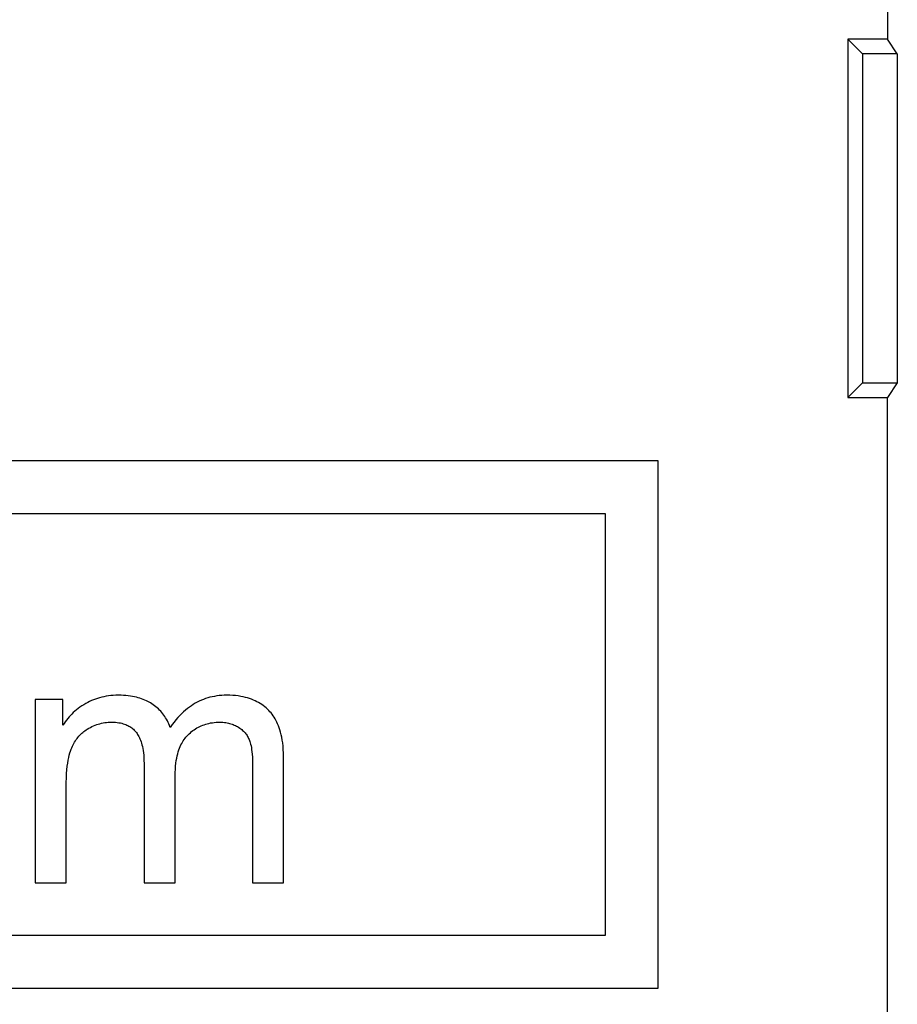
# Model space of a CAD drawing. Units: millimetres. Extents: x -11.6 to 10.7, y -37.5 to 37.8.
# Drawn here: x -4.3 to -0.2, y -8.5 to -3.9 of the extents above; entities that cross this region are included whole.
import ezdxf

# ---------------------------------------------------------------- set-up
doc = ezdxf.new("R2010")
doc.units = ezdxf.units.MM
doc.header["$LTSCALE"] = 16.335
doc.layers.get('0').update_dxf_attribs({"linetype": 'CONTINUOUS'})
doc.layers.add('CORPO', color=7, linetype='CONTINUOUS')

msp = doc.modelspace()

# ---------------------------------------------------------------- linework, layer by layer
at = {"color": 7, "linetype": 'CONTINUOUS'}
for p, q in [((-0.2119, -2.1799), (-0.2119, -3.9658)), ((-0.2119, -3.9658), (-0.4001, -3.9658)), ((-0.4001, -3.9658), (-0.3303, -4.0356)), ((-0.4001, -3.9658), (-0.4001, -5.6658)), ((-0.1658, -4.0356), (-0.2119, -3.9658)), ((-0.1658, -4.0356), (-0.3303, -4.0356)), ((-0.3303, -4.0356), (-0.3303, -5.596)), ((-0.1658, -4.0356), (-0.1658, -5.596)), ((-0.4001, -5.6658), (-0.3303, -5.596)), ((-0.3303, -5.596), (-0.1658, -5.596)), ((-0.1658, -5.596), (-0.2119, -5.6658)), ((-0.4001, -5.6658), (-0.2119, -5.6658)), ((-0.2119, -8.8658), (-0.2119, -5.6658)), ((-1.3001, -5.9658), (-10.1834, -5.9658)), ((-1.3001, -8.4658), (-1.3001, -5.9658)), ((-10.1834, -6.2158), (-1.5501, -6.2158)), ((-1.5501, -6.2158), (-1.5501, -8.2158)), ((-4.1218, -7.0965), (-4.2536, -7.0965)), ((-4.2536, -7.0965), (-4.2536, -7.9658)), ((-4.1218, -7.2185), (-4.1218, -7.0965)), ((-3.0757, -7.9658), (-3.0757, -7.3691)), ((-3.7371, -7.401), (-3.7371, -7.9658)), ((-3.2223, -7.4182), (-3.2223, -7.9658)), ((-3.5898, -7.9658), (-3.5898, -7.4608)), ((-4.1063, -7.9658), (-4.1063, -7.5148)), ((-4.2536, -7.9658), (-4.1063, -7.9658)), ((-3.7371, -7.9658), (-3.5898, -7.9658)), ((-3.2223, -7.9658), (-3.0757, -7.9658)), ((-1.5501, -8.2158), (-10.1834, -8.2158)), ((-10.1834, -8.4658), (-1.3001, -8.4658))]:
    msp.add_line(p, q, dxfattribs=at)
for points in [[(-3.8583, -7.0769), (-3.8707, -7.0771), (-3.8828, -7.0777), (-3.8945, -7.0787), (-3.9059, -7.08), (-3.9168, -7.0817), (-3.9275, -7.0837), (-3.9379, -7.086), (-3.948, -7.0887), (-3.9579, -7.0916), (-3.9676, -7.0949), (-3.977, -7.0985), (-3.9863, -7.1024), (-3.9954, -7.1066), (-4.0043, -7.1111), (-4.0131, -7.116)], [(-3.7005, -7.1173), (-3.7065, -7.1135), (-3.7128, -7.1098), (-3.7194, -7.1063), (-3.7262, -7.103), (-3.7333, -7.0998), (-3.7407, -7.0968), (-3.7484, -7.0939), (-3.7564, -7.0912), (-3.7647, -7.0888), (-3.7734, -7.0865), (-3.7825, -7.0844), (-3.792, -7.0825), (-3.8018, -7.0809), (-3.8122, -7.0795), (-3.8229, -7.0784), (-3.8342, -7.0776), (-3.846, -7.0771), (-3.8583, -7.0769)], [(-3.3442, -7.0769), (-3.3567, -7.0771), (-3.3688, -7.0778), (-3.3807, -7.0788), (-3.3921, -7.0802), (-3.4033, -7.0821), (-3.4141, -7.0843), (-3.4248, -7.0868), (-3.4352, -7.0897), (-3.4454, -7.093), (-3.4555, -7.0967), (-3.4653, -7.1007), (-3.475, -7.105), (-3.4846, -7.1098), (-3.4941, -7.1149), (-3.5035, -7.1205), (-3.5128, -7.1265), (-3.522, -7.1329), (-3.5312, -7.1398), (-3.5403, -7.1472), (-3.5494, -7.1551), (-3.5585, -7.1637), (-3.5675, -7.1728), (-3.5765, -7.1825), (-3.5856, -7.193), (-3.5946, -7.2043), (-3.6037, -7.2163), (-3.6127, -7.2291)], [(-3.1455, -7.1491), (-3.1517, -7.143), (-3.1581, -7.1372), (-3.1648, -7.1316), (-3.1716, -7.1263), (-3.1787, -7.1213), (-3.1861, -7.1165), (-3.1937, -7.1119), (-3.2016, -7.1076), (-3.2098, -7.1035), (-3.2184, -7.0997), (-3.2273, -7.0961), (-3.2367, -7.0928), (-3.2464, -7.0898), (-3.2566, -7.087), (-3.2673, -7.0845), (-3.2785, -7.0823), (-3.2903, -7.0804), (-3.3027, -7.0789), (-3.3159, -7.0779), (-3.3297, -7.0772), (-3.3442, -7.0769)], [(-4.0131, -7.116), (-4.0228, -7.1218), (-4.0321, -7.1277), (-4.0409, -7.1338), (-4.0493, -7.14), (-4.0574, -7.1462), (-4.065, -7.1527), (-4.0724, -7.1592), (-4.0794, -7.1659), (-4.0862, -7.1728), (-4.0927, -7.1799), (-4.099, -7.1871), (-4.105, -7.1946), (-4.1108, -7.2023), (-4.1165, -7.2103), (-4.1218, -7.2185)], [(-3.6127, -7.2291), (-3.6159, -7.2209), (-3.6192, -7.213), (-3.6227, -7.2054), (-3.6265, -7.198), (-3.6304, -7.1909), (-3.6346, -7.184), (-3.6389, -7.1774), (-3.6434, -7.171), (-3.6481, -7.1648), (-3.6531, -7.1588), (-3.6582, -7.153), (-3.6635, -7.1474), (-3.6691, -7.1419), (-3.6749, -7.1366), (-3.6809, -7.1316), (-3.6872, -7.1266), (-3.6937, -7.1219), (-3.7005, -7.1173)], [(-3.0757, -7.3691), (-3.0761, -7.351), (-3.0769, -7.334), (-3.078, -7.318), (-3.0797, -7.3031), (-3.0817, -7.2892), (-3.0841, -7.2761), (-3.0867, -7.2639), (-3.0896, -7.2524), (-3.0928, -7.2415), (-3.0962, -7.2313), (-3.0998, -7.2217), (-3.1036, -7.2126), (-3.1075, -7.2039), (-3.1117, -7.1958), (-3.116, -7.1881), (-3.1205, -7.1807), (-3.1252, -7.1738), (-3.13, -7.1671), (-3.135, -7.1608), (-3.1402, -7.1548), (-3.1455, -7.1491)], [(-4.0063, -7.2376), (-3.9988, -7.2332), (-3.9914, -7.2292), (-3.984, -7.2255), (-3.9765, -7.2221), (-3.9691, -7.2191), (-3.9616, -7.2163), (-3.954, -7.2139), (-3.9464, -7.2117), (-3.9388, -7.2098), (-3.9311, -7.2082), (-3.9233, -7.2069), (-3.9154, -7.2059), (-3.9074, -7.2052), (-3.8992, -7.2047), (-3.891, -7.2046)], [(-3.891, -7.2046), (-3.8814, -7.2048), (-3.8724, -7.2053), (-3.8639, -7.2061), (-3.8561, -7.2072), (-3.8488, -7.2085), (-3.8419, -7.21), (-3.8355, -7.2118), (-3.8295, -7.2137), (-3.8237, -7.2158), (-3.8183, -7.2181), (-3.8132, -7.2205), (-3.8084, -7.2231), (-3.8037, -7.2258), (-3.7993, -7.2287), (-3.7951, -7.2318), (-3.7911, -7.235), (-3.7873, -7.2384), (-3.7836, -7.242), (-3.78, -7.2457), (-3.7766, -7.2497), (-3.7734, -7.2539)], [(-3.5294, -7.2658), (-3.5235, -7.26), (-3.5175, -7.2546), (-3.5114, -7.2494), (-3.5052, -7.2447), (-3.499, -7.2402), (-3.4926, -7.236), (-3.4862, -7.2321), (-3.4796, -7.2285), (-3.4729, -7.2251), (-3.4661, -7.222), (-3.4591, -7.2191), (-3.4519, -7.2165), (-3.4446, -7.2141), (-3.4371, -7.212), (-3.4293, -7.2101), (-3.4213, -7.2085), (-3.4131, -7.2071), (-3.4045, -7.206), (-3.3957, -7.2053), (-3.3865, -7.2048), (-3.377, -7.2046)], [(-3.377, -7.2046), (-3.3698, -7.2047), (-3.3628, -7.2051), (-3.356, -7.2057), (-3.3495, -7.2065), (-3.3432, -7.2076), (-3.3371, -7.2088), (-3.3312, -7.2103), (-3.3254, -7.2119), (-3.3198, -7.2138), (-3.3144, -7.2158), (-3.309, -7.218), (-3.3038, -7.2204), (-3.2987, -7.223), (-3.2937, -7.2258), (-3.2889, -7.2288)], [(-3.2889, -7.2288), (-3.2836, -7.2324), (-3.2786, -7.236), (-3.2739, -7.2397), (-3.2696, -7.2434), (-3.2656, -7.2472), (-3.2618, -7.2511), (-3.2583, -7.255), (-3.255, -7.2591), (-3.2519, -7.2633), (-3.2489, -7.2675), (-3.2462, -7.272), (-3.2436, -7.2765), (-3.2413, -7.2813), (-3.239, -7.2862), (-3.237, -7.2913)], [(-4.0828, -7.333), (-4.0798, -7.3255), (-4.0766, -7.3184), (-4.0734, -7.3115), (-4.0699, -7.305), (-4.0664, -7.2988), (-4.0627, -7.2929), (-4.0588, -7.2872), (-4.0549, -7.2817), (-4.0507, -7.2765), (-4.0465, -7.2714), (-4.0421, -7.2666), (-4.0375, -7.262), (-4.0327, -7.2575), (-4.0278, -7.2532), (-4.0227, -7.2491), (-4.0174, -7.2451), (-4.0119, -7.2413), (-4.0063, -7.2376)], [(-3.7734, -7.2539), (-3.7704, -7.2582), (-3.7674, -7.2628), (-3.7645, -7.2677), (-3.7617, -7.2729), (-3.759, -7.2784), (-3.7564, -7.2843), (-3.7538, -7.2906), (-3.7514, -7.2974), (-3.7491, -7.3046), (-3.747, -7.3124), (-3.7449, -7.3207), (-3.7431, -7.3297), (-3.7414, -7.3394), (-3.74, -7.3498), (-3.7388, -7.3612), (-3.738, -7.3735), (-3.7374, -7.3868), (-3.7371, -7.401)], [(-3.5898, -7.4608), (-3.5894, -7.4437), (-3.5887, -7.4277), (-3.5877, -7.4128), (-3.5862, -7.3992), (-3.5844, -7.3867), (-3.5823, -7.375), (-3.58, -7.3642), (-3.5774, -7.3541), (-3.5747, -7.3446), (-3.5718, -7.3357), (-3.5686, -7.3275), (-3.5654, -7.3196), (-3.562, -7.3123), (-3.5584, -7.3053), (-3.5547, -7.2988), (-3.5509, -7.2925), (-3.5469, -7.2866), (-3.5427, -7.281), (-3.5384, -7.2757), (-3.534, -7.2706), (-3.5294, -7.2658)], [(-3.237, -7.2913), (-3.2351, -7.2965), (-3.2333, -7.3025), (-3.2316, -7.3094), (-3.2299, -7.3169), (-3.2284, -7.3253), (-3.2269, -7.3347), (-3.2256, -7.3453), (-3.2245, -7.3569), (-3.2236, -7.37), (-3.2229, -7.3846), (-3.2225, -7.4007), (-3.2223, -7.4182)], [(-4.1063, -7.5148), (-4.106, -7.4909), (-4.1053, -7.4688), (-4.1042, -7.4485), (-4.1028, -7.4302), (-4.101, -7.4137), (-4.0989, -7.3985), (-4.0967, -7.3847), (-4.0941, -7.3723), (-4.0915, -7.361), (-4.0887, -7.3506), (-4.0858, -7.3413), (-4.0828, -7.333)]]:
    msp.add_lwpolyline(points, dxfattribs=at)
at = {"layer": 'CORPO', "color": 7, "linetype": 'CONTINUOUS'}
for p, q in [((-0.2119, -2.1799), (-0.2119, -3.9658)), ((-0.2119, -3.9658), (-0.4001, -3.9658)), ((-0.4001, -3.9658), (-0.3303, -4.0356)), ((-0.4001, -3.9658), (-0.4001, -5.6658)), ((-0.1658, -4.0356), (-0.2119, -3.9658)), ((-0.1658, -4.0356), (-0.3303, -4.0356)), ((-0.3303, -4.0356), (-0.3303, -5.596)), ((-0.1658, -4.0356), (-0.1658, -5.596)), ((-0.4001, -5.6658), (-0.3303, -5.596)), ((-0.3303, -5.596), (-0.1658, -5.596)), ((-0.1658, -5.596), (-0.2119, -5.6658)), ((-0.4001, -5.6658), (-0.2119, -5.6658)), ((-0.2119, -8.8658), (-0.2119, -5.6658)), ((-1.3001, -5.9658), (-10.1834, -5.9658)), ((-1.3001, -8.4658), (-1.3001, -5.9658)), ((-10.1834, -6.2158), (-1.5501, -6.2158)), ((-1.5501, -6.2158), (-1.5501, -8.2158)), ((-4.1218, -7.0965), (-4.2536, -7.0965)), ((-4.2536, -7.0965), (-4.2536, -7.9658)), ((-4.1218, -7.2185), (-4.1218, -7.0965)), ((-3.0757, -7.9658), (-3.0757, -7.3691)), ((-3.7371, -7.401), (-3.7371, -7.9658)), ((-3.2223, -7.4182), (-3.2223, -7.9658)), ((-3.5898, -7.9658), (-3.5898, -7.4608)), ((-4.1063, -7.9658), (-4.1063, -7.5148)), ((-4.2536, -7.9658), (-4.1063, -7.9658)), ((-3.7371, -7.9658), (-3.5898, -7.9658)), ((-3.2223, -7.9658), (-3.0757, -7.9658)), ((-1.5501, -8.2158), (-10.1834, -8.2158)), ((-10.1834, -8.4658), (-1.3001, -8.4658))]:
    msp.add_line(p, q, dxfattribs=at)
for points in [[(-3.8583, -7.0769), (-3.8707, -7.0771), (-3.8828, -7.0777), (-3.8945, -7.0787), (-3.9059, -7.08), (-3.9168, -7.0817), (-3.9275, -7.0837), (-3.9379, -7.086), (-3.948, -7.0887), (-3.9579, -7.0916), (-3.9676, -7.0949), (-3.977, -7.0985), (-3.9863, -7.1024), (-3.9954, -7.1066), (-4.0043, -7.1111), (-4.0131, -7.116)], [(-3.7005, -7.1173), (-3.7065, -7.1135), (-3.7128, -7.1098), (-3.7194, -7.1063), (-3.7262, -7.103), (-3.7333, -7.0998), (-3.7407, -7.0968), (-3.7484, -7.0939), (-3.7564, -7.0912), (-3.7647, -7.0888), (-3.7734, -7.0865), (-3.7825, -7.0844), (-3.792, -7.0825), (-3.8018, -7.0809), (-3.8122, -7.0795), (-3.8229, -7.0784), (-3.8342, -7.0776), (-3.846, -7.0771), (-3.8583, -7.0769)], [(-3.3442, -7.0769), (-3.3567, -7.0771), (-3.3688, -7.0778), (-3.3807, -7.0788), (-3.3921, -7.0802), (-3.4033, -7.0821), (-3.4141, -7.0843), (-3.4248, -7.0868), (-3.4352, -7.0897), (-3.4454, -7.093), (-3.4555, -7.0967), (-3.4653, -7.1007), (-3.475, -7.105), (-3.4846, -7.1098), (-3.4941, -7.1149), (-3.5035, -7.1205), (-3.5128, -7.1265), (-3.522, -7.1329), (-3.5312, -7.1398), (-3.5403, -7.1472), (-3.5494, -7.1551), (-3.5585, -7.1637), (-3.5675, -7.1728), (-3.5765, -7.1825), (-3.5856, -7.193), (-3.5946, -7.2043), (-3.6037, -7.2163), (-3.6127, -7.2291)], [(-3.1455, -7.1491), (-3.1517, -7.143), (-3.1581, -7.1372), (-3.1648, -7.1316), (-3.1716, -7.1263), (-3.1787, -7.1213), (-3.1861, -7.1165), (-3.1937, -7.1119), (-3.2016, -7.1076), (-3.2098, -7.1035), (-3.2184, -7.0997), (-3.2273, -7.0961), (-3.2367, -7.0928), (-3.2464, -7.0898), (-3.2566, -7.087), (-3.2673, -7.0845), (-3.2785, -7.0823), (-3.2903, -7.0804), (-3.3027, -7.0789), (-3.3159, -7.0779), (-3.3297, -7.0772), (-3.3442, -7.0769)], [(-4.0131, -7.116), (-4.0228, -7.1218), (-4.0321, -7.1277), (-4.0409, -7.1338), (-4.0493, -7.14), (-4.0574, -7.1462), (-4.065, -7.1527), (-4.0724, -7.1592), (-4.0794, -7.1659), (-4.0862, -7.1728), (-4.0927, -7.1799), (-4.099, -7.1871), (-4.105, -7.1946), (-4.1108, -7.2023), (-4.1165, -7.2103), (-4.1218, -7.2185)], [(-3.6127, -7.2291), (-3.6159, -7.2209), (-3.6192, -7.213), (-3.6227, -7.2054), (-3.6265, -7.198), (-3.6304, -7.1909), (-3.6346, -7.184), (-3.6389, -7.1774), (-3.6434, -7.171), (-3.6481, -7.1648), (-3.6531, -7.1588), (-3.6582, -7.153), (-3.6635, -7.1474), (-3.6691, -7.1419), (-3.6749, -7.1366), (-3.6809, -7.1316), (-3.6872, -7.1266), (-3.6937, -7.1219), (-3.7005, -7.1173)], [(-3.0757, -7.3691), (-3.0761, -7.351), (-3.0769, -7.334), (-3.078, -7.318), (-3.0797, -7.3031), (-3.0817, -7.2892), (-3.0841, -7.2761), (-3.0867, -7.2639), (-3.0896, -7.2524), (-3.0928, -7.2415), (-3.0962, -7.2313), (-3.0998, -7.2217), (-3.1036, -7.2126), (-3.1075, -7.2039), (-3.1117, -7.1958), (-3.116, -7.1881), (-3.1205, -7.1807), (-3.1252, -7.1738), (-3.13, -7.1671), (-3.135, -7.1608), (-3.1402, -7.1548), (-3.1455, -7.1491)], [(-4.0063, -7.2376), (-3.9988, -7.2332), (-3.9914, -7.2292), (-3.984, -7.2255), (-3.9765, -7.2221), (-3.9691, -7.2191), (-3.9616, -7.2163), (-3.954, -7.2139), (-3.9464, -7.2117), (-3.9388, -7.2098), (-3.9311, -7.2082), (-3.9233, -7.2069), (-3.9154, -7.2059), (-3.9074, -7.2052), (-3.8992, -7.2047), (-3.891, -7.2046)], [(-3.891, -7.2046), (-3.8814, -7.2048), (-3.8724, -7.2053), (-3.8639, -7.2061), (-3.8561, -7.2072), (-3.8488, -7.2085), (-3.8419, -7.21), (-3.8355, -7.2118), (-3.8295, -7.2137), (-3.8237, -7.2158), (-3.8183, -7.2181), (-3.8132, -7.2205), (-3.8084, -7.2231), (-3.8037, -7.2258), (-3.7993, -7.2287), (-3.7951, -7.2318), (-3.7911, -7.235), (-3.7873, -7.2384), (-3.7836, -7.242), (-3.78, -7.2457), (-3.7766, -7.2497), (-3.7734, -7.2539)], [(-3.5294, -7.2658), (-3.5235, -7.26), (-3.5175, -7.2546), (-3.5114, -7.2494), (-3.5052, -7.2447), (-3.499, -7.2402), (-3.4926, -7.236), (-3.4862, -7.2321), (-3.4796, -7.2285), (-3.4729, -7.2251), (-3.4661, -7.222), (-3.4591, -7.2191), (-3.4519, -7.2165), (-3.4446, -7.2141), (-3.4371, -7.212), (-3.4293, -7.2101), (-3.4213, -7.2085), (-3.4131, -7.2071), (-3.4045, -7.206), (-3.3957, -7.2053), (-3.3865, -7.2048), (-3.377, -7.2046)], [(-3.377, -7.2046), (-3.3698, -7.2047), (-3.3628, -7.2051), (-3.356, -7.2057), (-3.3495, -7.2065), (-3.3432, -7.2076), (-3.3371, -7.2088), (-3.3312, -7.2103), (-3.3254, -7.2119), (-3.3198, -7.2138), (-3.3144, -7.2158), (-3.309, -7.218), (-3.3038, -7.2204), (-3.2987, -7.223), (-3.2937, -7.2258), (-3.2889, -7.2288)], [(-3.2889, -7.2288), (-3.2836, -7.2324), (-3.2786, -7.236), (-3.2739, -7.2397), (-3.2696, -7.2434), (-3.2656, -7.2472), (-3.2618, -7.2511), (-3.2583, -7.255), (-3.255, -7.2591), (-3.2519, -7.2633), (-3.2489, -7.2675), (-3.2462, -7.272), (-3.2436, -7.2765), (-3.2413, -7.2813), (-3.239, -7.2862), (-3.237, -7.2913)], [(-4.0828, -7.333), (-4.0798, -7.3255), (-4.0766, -7.3184), (-4.0734, -7.3115), (-4.0699, -7.305), (-4.0664, -7.2988), (-4.0627, -7.2929), (-4.0588, -7.2872), (-4.0549, -7.2817), (-4.0507, -7.2765), (-4.0465, -7.2714), (-4.0421, -7.2666), (-4.0375, -7.262), (-4.0327, -7.2575), (-4.0278, -7.2532), (-4.0227, -7.2491), (-4.0174, -7.2451), (-4.0119, -7.2413), (-4.0063, -7.2376)], [(-3.7734, -7.2539), (-3.7704, -7.2582), (-3.7674, -7.2628), (-3.7645, -7.2677), (-3.7617, -7.2729), (-3.759, -7.2784), (-3.7564, -7.2843), (-3.7538, -7.2906), (-3.7514, -7.2974), (-3.7491, -7.3046), (-3.747, -7.3124), (-3.7449, -7.3207), (-3.7431, -7.3297), (-3.7414, -7.3394), (-3.74, -7.3498), (-3.7388, -7.3612), (-3.738, -7.3735), (-3.7374, -7.3868), (-3.7371, -7.401)], [(-3.5898, -7.4608), (-3.5894, -7.4437), (-3.5887, -7.4277), (-3.5877, -7.4128), (-3.5862, -7.3992), (-3.5844, -7.3867), (-3.5823, -7.375), (-3.58, -7.3642), (-3.5774, -7.3541), (-3.5747, -7.3446), (-3.5718, -7.3357), (-3.5686, -7.3275), (-3.5654, -7.3196), (-3.562, -7.3123), (-3.5584, -7.3053), (-3.5547, -7.2988), (-3.5509, -7.2925), (-3.5469, -7.2866), (-3.5427, -7.281), (-3.5384, -7.2757), (-3.534, -7.2706), (-3.5294, -7.2658)], [(-3.237, -7.2913), (-3.2351, -7.2965), (-3.2333, -7.3025), (-3.2316, -7.3094), (-3.2299, -7.3169), (-3.2284, -7.3253), (-3.2269, -7.3347), (-3.2256, -7.3453), (-3.2245, -7.3569), (-3.2236, -7.37), (-3.2229, -7.3846), (-3.2225, -7.4007), (-3.2223, -7.4182)], [(-4.1063, -7.5148), (-4.106, -7.4909), (-4.1053, -7.4688), (-4.1042, -7.4485), (-4.1028, -7.4302), (-4.101, -7.4137), (-4.0989, -7.3985), (-4.0967, -7.3847), (-4.0941, -7.3723), (-4.0915, -7.361), (-4.0887, -7.3506), (-4.0858, -7.3413), (-4.0828, -7.333)]]:
    msp.add_lwpolyline(points, dxfattribs=at)

doc.saveas('drawing.dxf')
